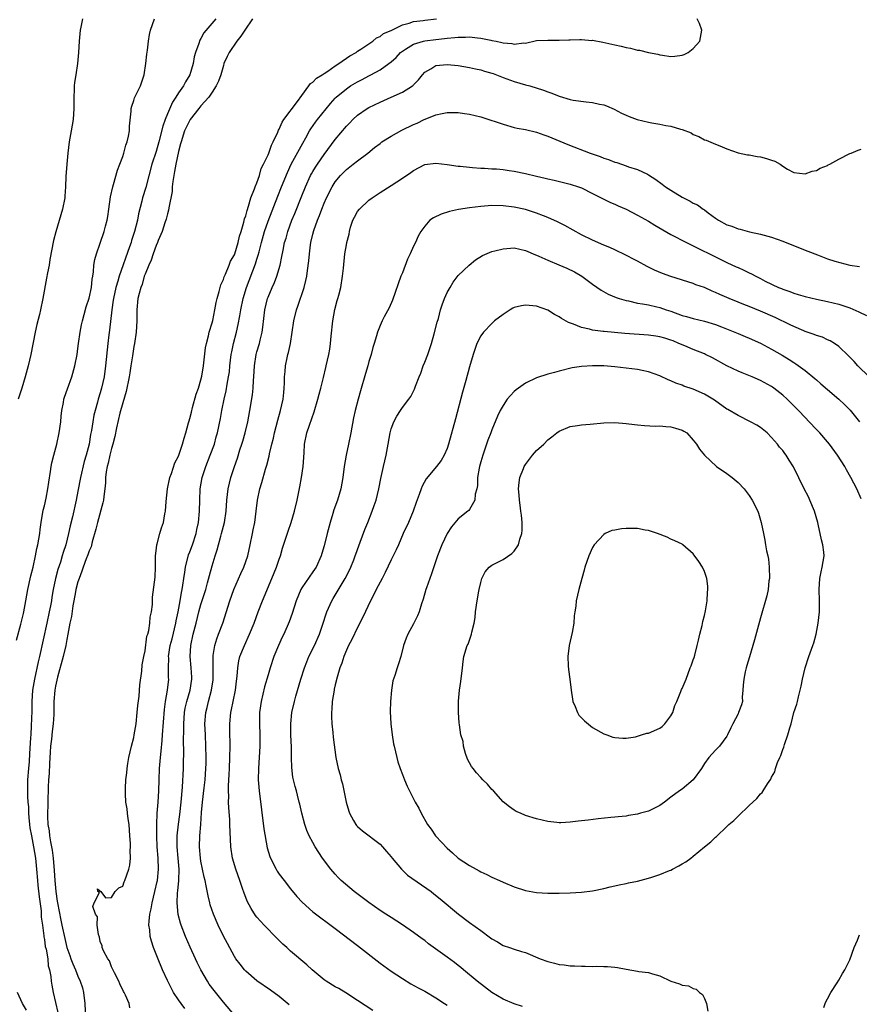
# Model space of a CAD drawing. Units: inches. Extents: x 2517000 to 2520000, y 1554000 to 1557000.
# Drawn here: x 2518261 to 2518411, y 1555053 to 1555229 of the extents above; entities that cross this region are included whole.
import ezdxf

# ---------------------------------------------------------------- set-up
doc = ezdxf.new("R2010")
doc.units = ezdxf.units.IN
doc.header["$MEASUREMENT"] = 0
doc.layers.add('LD25171554_2ft', color=161, linetype='Continuous')

msp = doc.modelspace()

# ---------------------------------------------------------------- linework, layer by layer
at = {"layer": 'LD25171554_2ft'}
for points, elevation in [([(2518260.05, 1555117.95), (2518260.82, 1555120.82), (2518261, 1555121.53), (2518261.26, 1555122.74), (2518261.33, 1555123), (2518261.71, 1555125), (2518262.07, 1555127), (2518262.58, 1555129.42), (2518263, 1555131.02), (2518263.43, 1555133), (2518263.67, 1555134.33), (2518263.84, 1555135), (2518264.03, 1555136.03), (2518264.18, 1555137), (2518264.26, 1555137.74), (2518264.44, 1555139), (2518264.8, 1555141.2), (2518265, 1555141.98), (2518265.31, 1555143.31), (2518265.65, 1555145), (2518265.8, 1555146.2), (2518266.09, 1555148.09), (2518266.21, 1555149), (2518266.34, 1555149.66), (2518266.68, 1555151), (2518267.24, 1555153), (2518267.66, 1555155), (2518267.93, 1555157), (2518268.01, 1555157.99), (2518268.14, 1555159), (2518268.42, 1555160.42), (2518268.51, 1555161), (2518268.61, 1555161.39), (2518269.11, 1555162.89), (2518269.89, 1555165), (2518270.47, 1555167), (2518270.84, 1555169), (2518271, 1555170.08), (2518271.11, 1555171), (2518271.41, 1555173), (2518271.67, 1555174.33), (2518271.82, 1555175), (2518272.14, 1555176.14), (2518272.48, 1555177.52), (2518273, 1555179.07), (2518273.4, 1555181), (2518273.52, 1555182.48), (2518273.64, 1555183), (2518273.77, 1555183.77), (2518273.84, 1555185), (2518274.01, 1555185.99), (2518274.3, 1555187), (2518275, 1555188.92), (2518275.71, 1555191), (2518275.92, 1555191.92), (2518276.2, 1555193), (2518276.33, 1555193.67), (2518276.5, 1555195), (2518276.83, 1555197.16), (2518277.25, 1555199), (2518277.38, 1555199.38), (2518278.07, 1555201.93), (2518278.49, 1555203), (2518279, 1555204.38), (2518279.21, 1555205), (2518279.57, 1555206.43), (2518279.8, 1555207), (2518280.05, 1555208.05), (2518280.2, 1555209), (2518280.21, 1555209.79), (2518280.52, 1555212.52), (2518280.52, 1555213), (2518280.61, 1555213.39), (2518281, 1555214.43), (2518281.13, 1555214.87), (2518282.16, 1555217), (2518282.82, 1555219), (2518283.16, 1555221), (2518283.32, 1555222.68), (2518283.43, 1555223.43), (2518283.59, 1555225), (2518283.8, 1555226.2), (2518283.97, 1555227), (2518284.7, 1555229)], 6420), ([(2518271.81, 1555229), (2518271.53, 1555227.53), (2518271.4, 1555227), (2518271.2, 1555225), (2518271.09, 1555223), (2518270.92, 1555221), (2518270.6, 1555219), (2518270.4, 1555217.6), (2518270.32, 1555217), (2518270.31, 1555216.31), (2518270.25, 1555215), (2518270.26, 1555213), (2518270.13, 1555211), (2518269.81, 1555209), (2518269.45, 1555207), (2518269.18, 1555205), (2518268.99, 1555203), (2518268.83, 1555200.83), (2518268.77, 1555199), (2518268.68, 1555197.32), (2518268.65, 1555197), (2518268.27, 1555195), (2518267.04, 1555190.96), (2518266.63, 1555189.37), (2518266, 1555186), (2518265.84, 1555185), (2518265.58, 1555183.58), (2518265.37, 1555182.63), (2518264.74, 1555179), (2518264.33, 1555177), (2518264.13, 1555176.13), (2518263.65, 1555174.35), (2518263.35, 1555173), (2518262.57, 1555169), (2518262.1, 1555167), (2518261.55, 1555165), (2518260.97, 1555163), (2518260.32, 1555161)], 6418), ([(2518295.68, 1555229), (2518293.51, 1555226.49), (2518293, 1555225.51), (2518292.79, 1555225.2), (2518292.61, 1555224.61), (2518292.01, 1555223), (2518291.81, 1555222.19), (2518291.59, 1555221), (2518291.01, 1555219), (2518290.23, 1555217.77), (2518289.85, 1555217), (2518289, 1555215.78), (2518288.52, 1555215), (2518287.91, 1555214.09), (2518287, 1555212.03), (2518286.57, 1555211), (2518286.17, 1555209.83), (2518285.48, 1555207), (2518285, 1555205.3), (2518284.24, 1555203), (2518283.13, 1555198.87), (2518282.55, 1555197), (2518282.43, 1555196.43), (2518281.83, 1555194.17), (2518281.64, 1555193), (2518281.14, 1555191), (2518280.6, 1555189.4), (2518280.49, 1555189), (2518280.23, 1555188.23), (2518278.37, 1555183), (2518278.14, 1555182.14), (2518277.78, 1555181), (2518277.34, 1555179), (2518277.31, 1555178.69), (2518277.05, 1555177), (2518276.64, 1555173.36), (2518276.53, 1555172.53), (2518276.34, 1555171), (2518275.95, 1555167), (2518275.68, 1555165), (2518275.24, 1555163), (2518275, 1555162.15), (2518274.63, 1555161), (2518274.51, 1555160.51), (2518274.06, 1555159), (2518273.85, 1555158.15), (2518273.65, 1555157), (2518273.41, 1555155.41), (2518273.27, 1555154.73), (2518272.99, 1555153), (2518272.49, 1555151), (2518272.14, 1555149.86), (2518271.46, 1555147), (2518271, 1555144.58), (2518270.68, 1555143), (2518270.01, 1555140.01), (2518269.62, 1555138.38), (2518269.34, 1555137), (2518268.82, 1555135), (2518268.37, 1555133.63), (2518268.21, 1555133), (2518267.87, 1555131.87), (2518267.44, 1555130.56), (2518267.01, 1555129), (2518266.57, 1555127), (2518266.34, 1555125.66), (2518266.25, 1555125), (2518266.09, 1555124.09), (2518265.89, 1555123), (2518265.47, 1555121), (2518264.15, 1555115), (2518263.92, 1555114.08), (2518263.23, 1555111), (2518262.9, 1555109), (2518262.78, 1555107), (2518262.75, 1555105.25), (2518262.65, 1555102.65), (2518262.56, 1555101), (2518262.55, 1555100.55), (2518262.35, 1555097.65), (2518262.27, 1555096.27), (2518262.16, 1555095), (2518262.01, 1555093), (2518262.01, 1555092.01), (2518261.97, 1555091), (2518261.98, 1555090.02), (2518262.05, 1555089), (2518262.14, 1555088.14), (2518262.17, 1555087), (2518262.25, 1555086.25), (2518262.35, 1555085), (2518262.43, 1555084.43), (2518262.68, 1555083), (2518263.09, 1555081), (2518263.39, 1555079), (2518263.59, 1555077), (2518263.76, 1555075), (2518263.86, 1555074.14), (2518264.05, 1555072.05), (2518264.42, 1555069.58), (2518264.45, 1555069), (2518264.46, 1555068.46), (2518264.66, 1555067), (2518264.89, 1555065.11), (2518264.9, 1555064.9), (2518265, 1555064.42), (2518265.17, 1555063.17), (2518265.31, 1555062.69), (2518265.61, 1555061), (2518265.71, 1555059.71), (2518265.95, 1555059), (2518266.17, 1555057.83), (2518266.2, 1555057), (2518266.31, 1555056.31), (2518266.56, 1555055), (2518267, 1555053.2), (2518267.41, 1555051.41)], 6422), ([(2518302.19, 1555229), (2518300.83, 1555227), (2518300.12, 1555225.88), (2518299.42, 1555225), (2518298.05, 1555223), (2518297.7, 1555222.3), (2518297.11, 1555221), (2518297, 1555220.67), (2518296.52, 1555219), (2518296.13, 1555217.87), (2518295.73, 1555217), (2518295, 1555215.87), (2518294.38, 1555215), (2518293, 1555213.43), (2518292.64, 1555213), (2518291.06, 1555211), (2518291, 1555210.91), (2518290.07, 1555209), (2518289.44, 1555207), (2518289.36, 1555206.64), (2518289, 1555205.27), (2518288.48, 1555203), (2518288.28, 1555201.72), (2518288.12, 1555201), (2518287.94, 1555199.94), (2518287.87, 1555199), (2518287.84, 1555198.16), (2518287.25, 1555195.25), (2518287.2, 1555194.8), (2518287, 1555194.15), (2518286.79, 1555193.21), (2518286.55, 1555192.55), (2518286.05, 1555191), (2518285.37, 1555189.37), (2518285.23, 1555189), (2518285, 1555188.48), (2518284.47, 1555187), (2518284.12, 1555185.88), (2518283.7, 1555185), (2518283, 1555183.36), (2518282.87, 1555183), (2518282.47, 1555181.53), (2518282.22, 1555181), (2518281.93, 1555179.93), (2518281.73, 1555179), (2518281.56, 1555177), (2518281.55, 1555175.55), (2518281.53, 1555175), (2518281.4, 1555173), (2518281.11, 1555171), (2518281, 1555170.43), (2518280.75, 1555168.75), (2518280.47, 1555167), (2518280.26, 1555165.74), (2518280.15, 1555165), (2518279.61, 1555162.39), (2518279, 1555160.37), (2518278.5, 1555158.5), (2518277.91, 1555155.91), (2518277.62, 1555154.38), (2518277.25, 1555153), (2518277, 1555152.19), (2518276.7, 1555151), (2518276.4, 1555149.6), (2518276.23, 1555149), (2518276.06, 1555148.06), (2518275.94, 1555147), (2518275.92, 1555146.08), (2518275.8, 1555145), (2518275.61, 1555143.61), (2518275.57, 1555143), (2518275.48, 1555142.52), (2518274.49, 1555139), (2518274.21, 1555137.79), (2518273.54, 1555135.54), (2518273.34, 1555134.66), (2518273, 1555133.93), (2518272.77, 1555133.23), (2518272.48, 1555132.48), (2518271.94, 1555131), (2518271.72, 1555130.28), (2518271.2, 1555129), (2518271, 1555128.37), (2518270.65, 1555127), (2518270.56, 1555126.56), (2518270.29, 1555125), (2518270.11, 1555124.11), (2518269.83, 1555122.17), (2518269.56, 1555121), (2518269.2, 1555119), (2518269, 1555118.05), (2518268.82, 1555117), (2518268.34, 1555115), (2518267.34, 1555111.34), (2518267, 1555109.75), (2518266.87, 1555109), (2518266.72, 1555107), (2518266.67, 1555104.67), (2518266.55, 1555103), (2518266.37, 1555101.63), (2518266.25, 1555100.25), (2518266.12, 1555099), (2518266.06, 1555097.94), (2518265.91, 1555095.91), (2518265.87, 1555094.13), (2518265.77, 1555093), (2518265.69, 1555091.69), (2518265.54, 1555086.46), (2518265.62, 1555085), (2518265.84, 1555083.84), (2518265.91, 1555083), (2518266.09, 1555081.91), (2518266.29, 1555081), (2518266.39, 1555080.39), (2518266.56, 1555079), (2518266.75, 1555076.75), (2518266.87, 1555075), (2518267.04, 1555073), (2518267.3, 1555071.3), (2518267.33, 1555071), (2518267.93, 1555067.93), (2518268.15, 1555067), (2518268.64, 1555064.64), (2518269.03, 1555063), (2518269.56, 1555061.56), (2518269.73, 1555061), (2518270.08, 1555060.08), (2518270.56, 1555059), (2518271, 1555057.92), (2518271.42, 1555057), (2518271.79, 1555055.79), (2518272, 1555055), (2518272.26, 1555053), (2518272.42, 1555049)], 6424), ([(2518280.26, 1555052.26), (2518280.15, 1555053), (2518279.5, 1555054.5), (2518279.24, 1555055), (2518279.14, 1555055.14), (2518278.52, 1555056.52), (2518278.29, 1555057), (2518277.53, 1555058.47), (2518277.18, 1555059.18), (2518277, 1555059.59), (2518276.65, 1555060.65), (2518276.34, 1555061), (2518275.59, 1555062.41), (2518275.36, 1555063), (2518275.33, 1555063.33), (2518275, 1555064.11), (2518274.87, 1555064.87), (2518274.68, 1555065.32), (2518274.45, 1555067), (2518274.49, 1555068.49), (2518274.14, 1555069), (2518273.68, 1555070.32), (2518273.93, 1555071), (2518274.83, 1555072.83), (2518274.55, 1555073), (2518274.5, 1555073.5), (2518275.12, 1555073), (2518275.91, 1555071.91), (2518277, 1555071.96), (2518277.68, 1555073), (2518278.32, 1555073.68), (2518279, 1555074), (2518279.25, 1555074.75), (2518279.38, 1555075), (2518280.11, 1555077), (2518280.28, 1555077.72), (2518280.42, 1555079), (2518280.37, 1555080.37), (2518280.41, 1555081), (2518280.4, 1555081.6), (2518280.31, 1555083), (2518280.14, 1555085), (2518279.96, 1555086.04), (2518279.85, 1555087), (2518279.8, 1555087.8), (2518279.58, 1555089), (2518279.49, 1555090.51), (2518279.48, 1555091), (2518279.49, 1555091.49), (2518279.58, 1555093), (2518279.76, 1555094.24), (2518279.8, 1555095), (2518279.93, 1555095.93), (2518280.12, 1555097), (2518280.57, 1555099), (2518281, 1555100.55), (2518281.08, 1555101), (2518281.4, 1555103), (2518281.62, 1555105), (2518281.72, 1555106.28), (2518281.93, 1555107.93), (2518282.06, 1555109.94), (2518282.43, 1555112.43), (2518282.49, 1555113.51), (2518282.77, 1555115), (2518283, 1555116.05), (2518283.34, 1555118.66), (2518283.47, 1555119), (2518283.69, 1555119.69), (2518283.88, 1555121), (2518283.92, 1555122.08), (2518284.16, 1555123), (2518284.31, 1555124.31), (2518284.31, 1555125), (2518284.35, 1555125.65), (2518284.81, 1555129.19), (2518284.88, 1555131), (2518284.88, 1555133), (2518285, 1555133.91), (2518285.11, 1555135), (2518285.18, 1555135.18), (2518285.66, 1555137), (2518285.96, 1555138.03), (2518286.29, 1555139), (2518286.55, 1555140.55), (2518286.65, 1555141), (2518286.76, 1555142.76), (2518287.02, 1555145), (2518287.43, 1555147), (2518287.71, 1555147.71), (2518288.35, 1555149.65), (2518289, 1555150.86), (2518289.72, 1555153), (2518289.97, 1555154.03), (2518290.28, 1555155), (2518290.78, 1555156.78), (2518290.86, 1555157.14), (2518291, 1555157.54), (2518291.28, 1555158.72), (2518291.51, 1555159.51), (2518292.11, 1555161.89), (2518292.53, 1555163), (2518293, 1555164.48), (2518293.15, 1555165.15), (2518293.46, 1555167), (2518293.53, 1555167.53), (2518293.82, 1555170.18), (2518293.98, 1555171), (2518294.35, 1555172.35), (2518294.46, 1555173), (2518295, 1555174.66), (2518295.11, 1555175.11), (2518295.5, 1555177), (2518295.69, 1555178.31), (2518295.88, 1555179), (2518296.27, 1555180.27), (2518296.41, 1555181), (2518296.52, 1555181.48), (2518297, 1555182.41), (2518297.13, 1555182.87), (2518297.36, 1555183.36), (2518298.03, 1555185), (2518298.29, 1555185.71), (2518299, 1555186.85), (2518299.06, 1555187), (2518299.67, 1555189), (2518299.87, 1555190.13), (2518300.16, 1555191), (2518300.66, 1555192.66), (2518300.75, 1555193.25), (2518301, 1555193.81), (2518301.23, 1555194.77), (2518301.51, 1555195.51), (2518301.92, 1555197), (2518302.59, 1555198.59), (2518302.7, 1555199), (2518303, 1555199.68), (2518303.45, 1555201), (2518303.76, 1555202.24), (2518304.18, 1555203), (2518305, 1555204.69), (2518305.12, 1555205), (2518305.58, 1555206.42), (2518305.92, 1555207), (2518306.72, 1555208.72), (2518306.87, 1555209.13), (2518307, 1555209.31), (2518307.49, 1555210.51), (2518307.8, 1555211), (2518310.23, 1555214.23), (2518311, 1555215.31), (2518312.27, 1555217), (2518312.55, 1555217.45), (2518313, 1555217.7), (2518313.63, 1555218.37), (2518314.65, 1555219), (2518315, 1555219.24), (2518315.65, 1555219.65), (2518317, 1555220.58), (2518317.67, 1555221), (2518319.61, 1555222.39), (2518320.72, 1555223), (2518321, 1555223.21), (2518321.58, 1555223.58), (2518323, 1555224.56), (2518323.69, 1555225), (2518324.38, 1555225.62), (2518325, 1555225.85), (2518325.63, 1555226.37), (2518327, 1555226.91), (2518329, 1555227.92), (2518330.22, 1555228.22), (2518331, 1555228.5), (2518332.72, 1555228.72), (2518333, 1555228.78), (2518335.1, 1555229)], 6426), ([(2518290.1, 1555052.1), (2518289.44, 1555053), (2518289, 1555053.64), (2518288.11, 1555055), (2518287.71, 1555055.7), (2518287, 1555057.09), (2518286.14, 1555059), (2518285.22, 1555061.22), (2518284.52, 1555063), (2518284.13, 1555064.13), (2518283.92, 1555065), (2518283.85, 1555066.15), (2518283.7, 1555067), (2518283.71, 1555067.71), (2518283.87, 1555069), (2518284.09, 1555069.91), (2518284.25, 1555071), (2518284.76, 1555073), (2518285.19, 1555074.81), (2518285.22, 1555075), (2518285.43, 1555077), (2518285.36, 1555079), (2518285.19, 1555081), (2518285.09, 1555082.91), (2518285.09, 1555085), (2518285.19, 1555087), (2518285.36, 1555089), (2518285.48, 1555091), (2518285.52, 1555093), (2518285.58, 1555095), (2518285.74, 1555097), (2518285.87, 1555098.13), (2518286.04, 1555100.04), (2518286.14, 1555101), (2518286.46, 1555105.54), (2518286.66, 1555107), (2518287.03, 1555109), (2518287.24, 1555111), (2518287.22, 1555111.22), (2518287.19, 1555113), (2518287.23, 1555114.77), (2518287.22, 1555115), (2518287.52, 1555117), (2518287.83, 1555118.17), (2518288.52, 1555121), (2518288.59, 1555121.41), (2518288.92, 1555123), (2518289.27, 1555125), (2518289.51, 1555126.49), (2518289.63, 1555127), (2518289.77, 1555127.77), (2518289.94, 1555129), (2518290.13, 1555130.13), (2518290.23, 1555131), (2518290.79, 1555133.21), (2518291, 1555133.72), (2518291.47, 1555135), (2518292.13, 1555137), (2518292.28, 1555137.72), (2518292.56, 1555139), (2518292.72, 1555141), (2518292.77, 1555143), (2518292.88, 1555145), (2518293.23, 1555147), (2518293.86, 1555149), (2518294.65, 1555151), (2518295.41, 1555153), (2518295.73, 1555154.27), (2518295.96, 1555155), (2518296.46, 1555157.54), (2518296.71, 1555159), (2518297.13, 1555161), (2518297.48, 1555162.52), (2518297.68, 1555163.68), (2518297.94, 1555165), (2518298.07, 1555165.93), (2518298.17, 1555167), (2518298.4, 1555169), (2518298.49, 1555169.51), (2518298.8, 1555171), (2518299.33, 1555173), (2518299.65, 1555174.35), (2518299.92, 1555175.92), (2518300.13, 1555177), (2518300.56, 1555179), (2518301.16, 1555181), (2518302.77, 1555185.23), (2518303, 1555186.02), (2518303.24, 1555186.76), (2518303.38, 1555187.38), (2518303.79, 1555189), (2518304.35, 1555191), (2518305, 1555192.82), (2518306.72, 1555197.28), (2518307.4, 1555199), (2518308.44, 1555201.56), (2518309.13, 1555203), (2518311.19, 1555206.81), (2518311.73, 1555207.73), (2518312.42, 1555209), (2518312.64, 1555209.36), (2518313.47, 1555210.53), (2518313.82, 1555211), (2518316.13, 1555213.87), (2518317, 1555214.83), (2518317.17, 1555215), (2518319, 1555216.5), (2518319.75, 1555217), (2518321, 1555217.75), (2518321.83, 1555218.17), (2518323, 1555218.82), (2518323.36, 1555219), (2518325, 1555219.88), (2518326.6, 1555221), (2518327, 1555221.32), (2518327.88, 1555222.12), (2518328.68, 1555223), (2518329, 1555223.24), (2518329.57, 1555223.57), (2518331, 1555224.45), (2518332.78, 1555225), (2518333, 1555225.05), (2518335, 1555225.31), (2518336.53, 1555225.47), (2518337, 1555225.54), (2518338.35, 1555225.65), (2518339, 1555225.74), (2518340.27, 1555225.73), (2518341, 1555225.77), (2518342.4, 1555225.6), (2518343, 1555225.56), (2518344.82, 1555225.18), (2518345, 1555225.16), (2518345.79, 1555225), (2518346.78, 1555224.78), (2518347, 1555224.7), (2518348.59, 1555224.59), (2518349, 1555224.47), (2518350.71, 1555224.71), (2518351, 1555224.68), (2518353, 1555225.11), (2518355, 1555225.21), (2518357, 1555225.19), (2518358.75, 1555225.25), (2518359, 1555225.27), (2518360.71, 1555225.29), (2518361, 1555225.32), (2518362.84, 1555225.16), (2518363, 1555225.17), (2518364.82, 1555224.82), (2518366.47, 1555224.47), (2518367, 1555224.33), (2518368.11, 1555224.11), (2518369, 1555223.88), (2518369.76, 1555223.76), (2518371, 1555223.43), (2518371.38, 1555223.38), (2518373, 1555222.96), (2518374.67, 1555222.67), (2518375, 1555222.58), (2518375.52, 1555222.48), (2518377, 1555222.3), (2518377.69, 1555222.31), (2518379, 1555222.48), (2518379.38, 1555222.62), (2518380.1, 1555223), (2518381, 1555223.7), (2518382.15, 1555225), (2518382.53, 1555227), (2518382.14, 1555228.14), (2518381.72, 1555229)], 6428), ([(2518299, 1555050.93), (2518297, 1555053.22), (2518295.33, 1555055.33), (2518294.49, 1555056.49), (2518294.16, 1555057), (2518292.98, 1555059), (2518292.31, 1555060.31), (2518291.99, 1555061), (2518291.06, 1555063.06), (2518290.22, 1555065), (2518289.45, 1555067), (2518289.34, 1555067.34), (2518288.92, 1555068.92), (2518288.73, 1555071), (2518288.8, 1555072.8), (2518288.86, 1555073.14), (2518289.03, 1555074.97), (2518289.09, 1555077), (2518288.94, 1555079), (2518288.76, 1555081), (2518288.77, 1555083), (2518288.96, 1555085.04), (2518289.19, 1555086.81), (2518289.44, 1555089), (2518289.67, 1555091.67), (2518289.86, 1555095), (2518289.87, 1555095.87), (2518289.94, 1555098.06), (2518289.9, 1555099.9), (2518289.95, 1555102.05), (2518289.93, 1555103), (2518290.05, 1555105), (2518290.19, 1555105.81), (2518290.46, 1555107), (2518291.04, 1555109), (2518291.35, 1555111), (2518291.34, 1555111.34), (2518291.25, 1555113), (2518291.08, 1555115), (2518291.19, 1555117), (2518291.61, 1555119), (2518292.14, 1555121), (2518292.64, 1555123), (2518293, 1555124.34), (2518293.84, 1555127), (2518294.18, 1555128.18), (2518294.52, 1555129.48), (2518295, 1555131.22), (2518295.55, 1555133), (2518295.92, 1555134.08), (2518296.15, 1555135), (2518296.56, 1555136.56), (2518296.69, 1555137), (2518297, 1555138.31), (2518297.18, 1555139), (2518297.48, 1555141), (2518297.62, 1555143), (2518297.87, 1555145), (2518298.36, 1555147), (2518298.99, 1555149), (2518299.51, 1555150.49), (2518299.96, 1555151.96), (2518300.31, 1555153), (2518300.47, 1555153.53), (2518300.9, 1555155), (2518301.38, 1555157), (2518301.74, 1555159), (2518302.19, 1555161.81), (2518302.32, 1555163), (2518302.38, 1555164.38), (2518302.45, 1555165), (2518302.55, 1555167), (2518302.87, 1555169), (2518303, 1555169.48), (2518303.46, 1555171), (2518303.59, 1555171.59), (2518303.95, 1555173), (2518304.08, 1555173.92), (2518304.44, 1555177), (2518304.9, 1555179), (2518305, 1555179.28), (2518305.73, 1555181), (2518306.15, 1555181.85), (2518306.58, 1555183), (2518307.16, 1555185), (2518307.48, 1555186.52), (2518307.68, 1555187.68), (2518307.95, 1555189), (2518308.2, 1555189.8), (2518308.5, 1555191), (2518309.25, 1555193), (2518309.77, 1555194.23), (2518311, 1555197.37), (2518311.66, 1555199), (2518312.59, 1555201), (2518312.73, 1555201.27), (2518313, 1555201.73), (2518313.48, 1555202.52), (2518313.8, 1555203), (2518315, 1555204.74), (2518317, 1555207.44), (2518319, 1555209.84), (2518319.59, 1555210.41), (2518320.14, 1555211), (2518321, 1555211.81), (2518322.7, 1555213), (2518323, 1555213.18), (2518325, 1555214.12), (2518327.02, 1555214.98), (2518329, 1555215.87), (2518330.79, 1555217), (2518330.91, 1555217.09), (2518331, 1555217.19), (2518331.91, 1555218.09), (2518332.62, 1555219), (2518333, 1555219.46), (2518334.07, 1555220.07), (2518335, 1555220.66), (2518337, 1555220.87), (2518339, 1555220.68), (2518341, 1555220.33), (2518342.07, 1555220.07), (2518343, 1555219.88), (2518343.65, 1555219.65), (2518345, 1555219.3), (2518345.21, 1555219.21), (2518345.81, 1555219), (2518347, 1555218.53), (2518347.7, 1555218.3), (2518349, 1555217.79), (2518351, 1555217.19), (2518351.77, 1555217), (2518354.25, 1555216.25), (2518355, 1555215.94), (2518355.71, 1555215.71), (2518357, 1555215.16), (2518359, 1555214.57), (2518359.53, 1555214.47), (2518361.86, 1555214.14), (2518363, 1555214.05), (2518364.23, 1555213.77), (2518365, 1555213.62), (2518365.46, 1555213.46), (2518366.86, 1555212.87), (2518368.17, 1555212.17), (2518369, 1555211.77), (2518369.54, 1555211.54), (2518370.99, 1555210.99), (2518373, 1555210.52), (2518373.6, 1555210.4), (2518375, 1555210.17), (2518376.07, 1555209.93), (2518377, 1555209.79), (2518378.74, 1555209.26), (2518379, 1555209.21), (2518380.61, 1555208.61), (2518381, 1555208.34), (2518381.99, 1555207.99), (2518383, 1555207.37), (2518383.29, 1555207.29), (2518385, 1555206.6), (2518385.72, 1555206.28), (2518387, 1555205.77), (2518389.03, 1555205.03), (2518390.71, 1555204.71), (2518391, 1555204.68), (2518392.42, 1555204.42), (2518393, 1555204.35), (2518394.06, 1555204.06), (2518395, 1555203.73), (2518395.56, 1555203.56), (2518396.54, 1555203), (2518397, 1555202.65), (2518397.84, 1555202.16), (2518399, 1555201.53), (2518401, 1555201.32), (2518402.25, 1555201.75), (2518403, 1555201.91), (2518403.7, 1555202.3), (2518405, 1555202.8), (2518405.12, 1555202.88), (2518405.4, 1555203), (2518407, 1555203.93), (2518409, 1555204.93), (2518409.2, 1555205), (2518410.45, 1555205.55), (2518411, 1555205.73)], 6430), ([(2518308.76, 1555052.76), (2518307, 1555054.25), (2518305.41, 1555055.41), (2518303, 1555057.04), (2518301, 1555058.77), (2518300.79, 1555059), (2518300.01, 1555060.01), (2518299.25, 1555061), (2518299, 1555061.38), (2518297.71, 1555063.71), (2518297, 1555065.07), (2518296.08, 1555067), (2518295.22, 1555069), (2518294.67, 1555070.67), (2518294.58, 1555071), (2518294.27, 1555072.27), (2518293.94, 1555074.06), (2518293.74, 1555075), (2518293.58, 1555075.58), (2518293, 1555078.43), (2518292.91, 1555079), (2518292.74, 1555081), (2518292.82, 1555083), (2518292.98, 1555085.02), (2518293.12, 1555087.12), (2518293.27, 1555089), (2518293.55, 1555091.55), (2518293.73, 1555093), (2518293.88, 1555095), (2518293.91, 1555095.92), (2518293.94, 1555097), (2518293.89, 1555099), (2518293.78, 1555101), (2518293.71, 1555103), (2518293.85, 1555105), (2518294.08, 1555105.92), (2518294.33, 1555107), (2518294.88, 1555109), (2518295.17, 1555110.83), (2518295.19, 1555111), (2518295.18, 1555113), (2518295.15, 1555115), (2518295.19, 1555115.19), (2518295.45, 1555117), (2518295.81, 1555118.19), (2518296.14, 1555119), (2518296.88, 1555121), (2518298.17, 1555125), (2518298.89, 1555127), (2518300.12, 1555129.88), (2518300.67, 1555131), (2518301.4, 1555133), (2518301.81, 1555135), (2518302.18, 1555137), (2518302.34, 1555137.66), (2518302.6, 1555139), (2518302.89, 1555141), (2518303.09, 1555143), (2518303.49, 1555145), (2518303.85, 1555146.15), (2518304.52, 1555148.52), (2518304.75, 1555149.25), (2518305.16, 1555150.84), (2518305.23, 1555151.23), (2518305.67, 1555153), (2518305.95, 1555154.05), (2518306.15, 1555155), (2518306.73, 1555157.27), (2518307.23, 1555159), (2518307.68, 1555161), (2518307.79, 1555162.21), (2518307.89, 1555163), (2518307.94, 1555163.94), (2518307.95, 1555165), (2518308.02, 1555165.98), (2518308.11, 1555167), (2518308.4, 1555168.4), (2518308.54, 1555169), (2518308.64, 1555169.36), (2518308.99, 1555171), (2518309.58, 1555175), (2518310.1, 1555177), (2518310.34, 1555177.66), (2518311.46, 1555181), (2518311.77, 1555182.23), (2518311.9, 1555183), (2518312.02, 1555184.02), (2518312.27, 1555185.73), (2518312.39, 1555187), (2518312.6, 1555188.6), (2518312.66, 1555189), (2518313, 1555190.53), (2518313.16, 1555191.16), (2518313.82, 1555193), (2518314.17, 1555193.83), (2518314.58, 1555195), (2518315, 1555196.08), (2518315.41, 1555197), (2518316.44, 1555199), (2518317, 1555199.88), (2518317.95, 1555201), (2518319, 1555202.07), (2518320.22, 1555203), (2518321, 1555203.64), (2518322.82, 1555205), (2518324.02, 1555205.98), (2518325, 1555206.75), (2518325.34, 1555207), (2518327, 1555208.06), (2518328.91, 1555209.09), (2518331, 1555210.11), (2518331.62, 1555210.38), (2518332.88, 1555211), (2518333.1, 1555211.1), (2518335, 1555211.84), (2518336.1, 1555212.1), (2518337, 1555212.29), (2518339, 1555212.29), (2518340.11, 1555212.11), (2518341, 1555211.99), (2518343, 1555211.49), (2518343.38, 1555211.38), (2518347, 1555210.15), (2518349, 1555209.61), (2518349.49, 1555209.49), (2518351, 1555209.2), (2518353, 1555208.73), (2518354.27, 1555208.27), (2518355, 1555208.05), (2518355.73, 1555207.73), (2518357.16, 1555207.16), (2518358.56, 1555206.56), (2518362.56, 1555205), (2518364.37, 1555204.37), (2518365, 1555204.12), (2518365.84, 1555203.84), (2518367, 1555203.4), (2518367.31, 1555203.31), (2518369, 1555202.73), (2518369.44, 1555202.56), (2518371, 1555202.06), (2518372.79, 1555201.21), (2518373, 1555201.12), (2518374.31, 1555200.31), (2518375.46, 1555199.46), (2518376.04, 1555199), (2518377, 1555198.36), (2518379, 1555197.14), (2518379.25, 1555197), (2518380.42, 1555196.42), (2518381, 1555196.08), (2518381.74, 1555195.74), (2518382.76, 1555195), (2518383, 1555194.85), (2518383.66, 1555194.34), (2518385, 1555193.36), (2518385.53, 1555193), (2518387, 1555192.21), (2518387.92, 1555191.92), (2518389, 1555191.49), (2518389.41, 1555191.41), (2518391.04, 1555190.96), (2518393, 1555190.53), (2518393.67, 1555190.33), (2518395, 1555189.96), (2518397, 1555189.24), (2518401, 1555187.67), (2518401.5, 1555187.5), (2518403.2, 1555186.8), (2518405, 1555186.12), (2518406.32, 1555185.68), (2518409, 1555184.98), (2518410.71, 1555184.71)], 6432), ([(2518323.73, 1555051.73), (2518321, 1555053.55), (2518318.89, 1555054.89), (2518317.66, 1555055.66), (2518317, 1555055.99), (2518315.36, 1555057), (2518315, 1555057.25), (2518312.85, 1555059), (2518311.92, 1555059.92), (2518309, 1555062.39), (2518308.34, 1555063), (2518307.63, 1555063.63), (2518306.6, 1555064.6), (2518304.28, 1555067), (2518303, 1555068.44), (2518302.75, 1555068.75), (2518301.96, 1555069.96), (2518301.27, 1555071.27), (2518301, 1555071.94), (2518300.71, 1555072.71), (2518300.45, 1555073.55), (2518299.96, 1555075), (2518299.25, 1555077), (2518298.63, 1555079), (2518298.31, 1555081), (2518298.18, 1555085), (2518298.13, 1555085.87), (2518297.96, 1555087.96), (2518297.94, 1555089), (2518297.99, 1555090.01), (2518297.94, 1555091), (2518297.92, 1555091.93), (2518298.04, 1555093.96), (2518298.07, 1555095), (2518298.16, 1555097), (2518298.19, 1555099), (2518298.16, 1555101.84), (2518298.16, 1555103), (2518298.35, 1555105), (2518298.47, 1555105.53), (2518298.74, 1555107), (2518299.15, 1555109), (2518299.36, 1555110.64), (2518299.49, 1555111.49), (2518299.59, 1555113), (2518299.77, 1555114.23), (2518299.97, 1555115), (2518300.76, 1555117), (2518301.7, 1555119), (2518302.49, 1555121), (2518303.2, 1555123), (2518303.97, 1555125), (2518305.65, 1555129), (2518306.52, 1555131), (2518307, 1555132.42), (2518307.21, 1555133), (2518307.6, 1555134.4), (2518308.18, 1555136.18), (2518308.56, 1555137.44), (2518309.11, 1555139), (2518309.72, 1555141), (2518310.2, 1555143), (2518310.67, 1555145.33), (2518310.97, 1555147), (2518311.26, 1555149), (2518311.44, 1555151.44), (2518311.53, 1555153), (2518311.92, 1555155), (2518312.39, 1555156.39), (2518313.26, 1555158.74), (2518313.91, 1555161), (2518314.1, 1555161.9), (2518314.42, 1555163), (2518314.91, 1555164.91), (2518315.31, 1555166.69), (2518315.39, 1555167), (2518315.84, 1555169), (2518316.03, 1555169.97), (2518316.16, 1555171), (2518316.26, 1555172.26), (2518316.56, 1555175), (2518316.94, 1555177.06), (2518317.35, 1555178.65), (2518317.47, 1555179), (2518317.64, 1555179.64), (2518317.98, 1555181), (2518318.32, 1555183), (2518318.45, 1555184.45), (2518318.74, 1555187), (2518319, 1555188.62), (2518319.08, 1555189), (2518319.46, 1555190.54), (2518319.53, 1555191), (2518319.75, 1555191.75), (2518320.15, 1555193), (2518320.44, 1555193.56), (2518321, 1555194.57), (2518321.32, 1555195), (2518323, 1555196.57), (2518323.57, 1555197), (2518325, 1555197.95), (2518327, 1555199.19), (2518329, 1555200.5), (2518330.49, 1555201.51), (2518331, 1555201.9), (2518333, 1555202.95), (2518335, 1555203.21), (2518337.02, 1555202.98), (2518339, 1555202.69), (2518339.33, 1555202.67), (2518341, 1555202.48), (2518341.54, 1555202.46), (2518343, 1555202.33), (2518343.68, 1555202.32), (2518345, 1555202.21), (2518345.82, 1555202.18), (2518347, 1555202.06), (2518348.08, 1555201.92), (2518349, 1555201.79), (2518351, 1555201.37), (2518353, 1555200.87), (2518354.53, 1555200.53), (2518355, 1555200.39), (2518356.15, 1555200.15), (2518359, 1555199.47), (2518360.5, 1555199), (2518361, 1555198.8), (2518363, 1555197.76), (2518364.54, 1555197), (2518365, 1555196.75), (2518366.2, 1555196.2), (2518367, 1555195.88), (2518367.59, 1555195.59), (2518369.03, 1555194.98), (2518371, 1555193.93), (2518373, 1555192.81), (2518374.12, 1555192.12), (2518377, 1555190.46), (2518379.77, 1555189), (2518380.6, 1555188.6), (2518381, 1555188.43), (2518381.94, 1555187.94), (2518383, 1555187.44), (2518383.29, 1555187.29), (2518387, 1555185.47), (2518388.69, 1555184.69), (2518389, 1555184.53), (2518390.06, 1555184.06), (2518391, 1555183.58), (2518391.41, 1555183.41), (2518392.16, 1555183), (2518393, 1555182.59), (2518393.86, 1555182.14), (2518396.21, 1555181), (2518396.78, 1555180.78), (2518397, 1555180.67), (2518398.27, 1555180.27), (2518399, 1555179.97), (2518399.76, 1555179.76), (2518401, 1555179.38), (2518403, 1555178.89), (2518405, 1555178.48), (2518407, 1555178), (2518409, 1555177.33), (2518410.62, 1555176.62), (2518411.95, 1555175.95)], 6434), ([(2518412.42, 1555165), (2518410.42, 1555167), (2518409.76, 1555167.76), (2518408.77, 1555168.77), (2518407, 1555170.46), (2518406.23, 1555171), (2518405.46, 1555171.46), (2518405, 1555171.65), (2518404.08, 1555172.08), (2518403, 1555172.38), (2518402.58, 1555172.58), (2518401, 1555173.14), (2518400.77, 1555173.23), (2518399, 1555174.01), (2518398.33, 1555174.33), (2518395.61, 1555175.61), (2518393, 1555176.78), (2518391, 1555177.59), (2518390.05, 1555177.95), (2518389, 1555178.34), (2518387.39, 1555179), (2518385.74, 1555179.74), (2518385, 1555180.11), (2518384.35, 1555180.35), (2518383, 1555180.97), (2518381.48, 1555181.48), (2518381, 1555181.69), (2518377, 1555182.96), (2518375.5, 1555183.5), (2518374.07, 1555184.07), (2518372.73, 1555184.73), (2518371, 1555185.68), (2518368.49, 1555187), (2518367.48, 1555187.48), (2518367, 1555187.69), (2518366.11, 1555188.11), (2518365, 1555188.57), (2518363, 1555189.45), (2518361, 1555190.42), (2518358.06, 1555192.06), (2518356.72, 1555192.72), (2518355, 1555193.48), (2518354.23, 1555193.77), (2518353, 1555194.26), (2518351, 1555194.91), (2518349, 1555195.37), (2518347, 1555195.59), (2518345, 1555195.61), (2518343, 1555195.48), (2518341, 1555195.24), (2518339.06, 1555194.94), (2518337.43, 1555194.57), (2518335.91, 1555194.09), (2518334.54, 1555193.46), (2518333.9, 1555193), (2518333, 1555191.97), (2518332.31, 1555191), (2518331.82, 1555190.18), (2518331.33, 1555189), (2518331, 1555188.36), (2518330.4, 1555187), (2518329.94, 1555186.06), (2518329, 1555183.59), (2518328.75, 1555183), (2518327.26, 1555178.74), (2518326.63, 1555177.37), (2518325.76, 1555175.76), (2518325.37, 1555175), (2518325, 1555174.17), (2518324.54, 1555173), (2518324.37, 1555172.37), (2518323.97, 1555171), (2518323.72, 1555170.28), (2518323.41, 1555169), (2518323, 1555167.76), (2518322.8, 1555167), (2518322.38, 1555165.62), (2518321.49, 1555162.51), (2518321.08, 1555161), (2518320.58, 1555159), (2518320.29, 1555157.71), (2518319.78, 1555155), (2518319.39, 1555153), (2518318.97, 1555151), (2518318.61, 1555149), (2518318.34, 1555147), (2518317.98, 1555145), (2518317.4, 1555143), (2518316.76, 1555141.24), (2518316.57, 1555140.57), (2518316.07, 1555139), (2518315.54, 1555137), (2518315, 1555134.81), (2518314.59, 1555133.41), (2518314.46, 1555133), (2518313.56, 1555131), (2518313, 1555130.14), (2518311, 1555127.31), (2518310.82, 1555127), (2518310.01, 1555125), (2518309.29, 1555122.71), (2518308.78, 1555121.22), (2518307.82, 1555119), (2518307.54, 1555118.46), (2518306.86, 1555117), (2518306.05, 1555115), (2518305.39, 1555113), (2518305, 1555111.74), (2518304.38, 1555109.62), (2518303.75, 1555107), (2518303.48, 1555105), (2518303.45, 1555103), (2518303.52, 1555101), (2518303.51, 1555099), (2518303.27, 1555095), (2518303.24, 1555093), (2518303.38, 1555091), (2518304.21, 1555084.21), (2518304.84, 1555080.84), (2518305.29, 1555079.29), (2518305.4, 1555079), (2518306.42, 1555077), (2518306.64, 1555076.64), (2518307, 1555076.14), (2518307.85, 1555075), (2518309, 1555073.53), (2518310.13, 1555072.13), (2518311.09, 1555071.09), (2518313, 1555069.42), (2518317, 1555066.42), (2518321, 1555063.36), (2518325, 1555060.22), (2518327, 1555058.77), (2518329, 1555057.47), (2518330.54, 1555056.54), (2518331.82, 1555055.82), (2518333, 1555055.19), (2518335, 1555054.02), (2518336.53, 1555053), (2518337, 1555052.68)], 6436), ([(2518350.5, 1555052.5), (2518349, 1555052.93), (2518347, 1555053.77), (2518345, 1555054.98), (2518342.37, 1555057), (2518339.92, 1555059), (2518339.43, 1555059.43), (2518339, 1555059.77), (2518338.32, 1555060.32), (2518337, 1555061.31), (2518333.69, 1555063.69), (2518333, 1555064.25), (2518332.56, 1555064.56), (2518331, 1555065.72), (2518329.05, 1555067.05), (2518327, 1555068.35), (2518326.05, 1555069), (2518325, 1555069.65), (2518323, 1555071.04), (2518320.37, 1555073), (2518318.05, 1555075), (2518317.55, 1555075.55), (2518317, 1555076.11), (2518316.21, 1555077), (2518314.72, 1555079), (2518313.43, 1555081), (2518313, 1555081.76), (2518312.35, 1555083), (2518311.95, 1555083.95), (2518311.55, 1555085), (2518311.01, 1555087.01), (2518310.64, 1555088.64), (2518310.57, 1555089), (2518310.24, 1555090.24), (2518310.06, 1555091), (2518309.82, 1555091.82), (2518309.44, 1555093.44), (2518309.21, 1555095.21), (2518309.16, 1555097), (2518309.15, 1555098.85), (2518309.09, 1555101), (2518309.06, 1555103), (2518309.26, 1555105), (2518309.71, 1555107), (2518309.96, 1555107.96), (2518310.85, 1555111), (2518311.49, 1555113), (2518311.9, 1555114.1), (2518312.27, 1555115), (2518313.27, 1555117), (2518314.18, 1555119), (2518314.86, 1555121), (2518315.36, 1555122.64), (2518315.49, 1555123), (2518316.37, 1555125), (2518316.6, 1555125.4), (2518318.8, 1555129), (2518319.56, 1555130.44), (2518319.81, 1555131), (2518320.33, 1555132.33), (2518320.59, 1555133), (2518320.68, 1555133.32), (2518321.2, 1555134.8), (2518321.47, 1555135.47), (2518322.28, 1555137.72), (2518322.81, 1555139), (2518323.62, 1555141), (2518323.98, 1555142.02), (2518324.31, 1555143), (2518324.81, 1555145), (2518325.16, 1555146.84), (2518325.61, 1555149), (2518326.08, 1555151), (2518326.47, 1555153), (2518326.81, 1555155), (2518327, 1555155.75), (2518327.45, 1555157), (2518328.02, 1555157.98), (2518328.64, 1555159), (2518329, 1555159.55), (2518330.16, 1555161), (2518330.51, 1555161.49), (2518331, 1555162.48), (2518331.19, 1555162.81), (2518331.37, 1555163.37), (2518331.99, 1555165), (2518332.31, 1555165.69), (2518332.74, 1555167), (2518333, 1555167.61), (2518333.54, 1555169), (2518333.93, 1555170.07), (2518334.22, 1555171), (2518334.71, 1555172.71), (2518335.24, 1555174.76), (2518335.44, 1555175.44), (2518335.84, 1555177), (2518336.12, 1555177.88), (2518336.52, 1555179), (2518337, 1555180.1), (2518337.52, 1555181), (2518338.08, 1555181.92), (2518339, 1555183.1), (2518340.92, 1555185), (2518342.09, 1555185.91), (2518343.32, 1555186.68), (2518345, 1555187.39), (2518345.51, 1555187.51), (2518347, 1555187.91), (2518349, 1555188.05), (2518351, 1555187.62), (2518351.42, 1555187.42), (2518352.4, 1555187), (2518353.4, 1555186.6), (2518355, 1555185.87), (2518356.96, 1555185.04), (2518358.41, 1555184.41), (2518359.76, 1555183.76), (2518361.06, 1555183), (2518363, 1555181.59), (2518364.53, 1555180.53), (2518365.8, 1555179.8), (2518367.19, 1555179.19), (2518367.77, 1555179), (2518369, 1555178.64), (2518369.43, 1555178.57), (2518371, 1555178.21), (2518371.93, 1555178.07), (2518373, 1555177.86), (2518374.46, 1555177.54), (2518375, 1555177.41), (2518376.16, 1555177), (2518377, 1555176.73), (2518379, 1555176), (2518379.79, 1555175.79), (2518381, 1555175.44), (2518383, 1555174.98), (2518385, 1555174.37), (2518386.07, 1555173.93), (2518388.43, 1555173), (2518389, 1555172.75), (2518390.25, 1555172.25), (2518391, 1555171.93), (2518393, 1555171.01), (2518395, 1555169.94), (2518396.87, 1555168.87), (2518398.14, 1555168.14), (2518399, 1555167.58), (2518399.36, 1555167.36), (2518401, 1555166.14), (2518402.72, 1555164.72), (2518403, 1555164.46), (2518403.79, 1555163.79), (2518405, 1555162.73), (2518407, 1555161), (2518408.05, 1555160.05), (2518409.06, 1555159.06), (2518410.71, 1555157)], 6438), ([(2518411, 1555143.21), (2518410.21, 1555145), (2518409.18, 1555147), (2518408.39, 1555148.39), (2518408.07, 1555149), (2518406.81, 1555151), (2518405.35, 1555153), (2518405, 1555153.42), (2518403.63, 1555155), (2518403, 1555155.63), (2518401.74, 1555157), (2518401, 1555157.75), (2518399.81, 1555159), (2518399, 1555159.81), (2518397.8, 1555161), (2518397, 1555161.73), (2518395.42, 1555163), (2518395.17, 1555163.17), (2518395, 1555163.29), (2518393, 1555164.37), (2518391.52, 1555165), (2518389.71, 1555165.71), (2518389, 1555166.01), (2518387, 1555166.99), (2518384.42, 1555168.42), (2518383.21, 1555169), (2518383, 1555169.1), (2518381, 1555169.89), (2518379.47, 1555170.53), (2518378.44, 1555171), (2518377.43, 1555171.43), (2518377, 1555171.58), (2518375.93, 1555171.93), (2518375, 1555172.19), (2518374.29, 1555172.29), (2518373, 1555172.47), (2518368.78, 1555172.78), (2518366.92, 1555172.92), (2518365.09, 1555173.09), (2518364.87, 1555173.13), (2518363, 1555173.38), (2518362.46, 1555173.54), (2518361, 1555173.83), (2518359.58, 1555174.42), (2518358.7, 1555174.7), (2518357.43, 1555175.43), (2518357, 1555175.75), (2518356.17, 1555176.17), (2518355, 1555176.91), (2518353, 1555177.64), (2518351, 1555177.85), (2518350.27, 1555177.73), (2518349, 1555177.4), (2518348.73, 1555177.27), (2518348.29, 1555177), (2518347, 1555176.15), (2518345.49, 1555175), (2518345.24, 1555174.76), (2518345, 1555174.57), (2518343.49, 1555173), (2518343, 1555172.32), (2518342.33, 1555171), (2518341.63, 1555169), (2518341, 1555166.83), (2518340.36, 1555164.36), (2518339.72, 1555162.28), (2518338.49, 1555157.51), (2518337.24, 1555153), (2518337, 1555152.22), (2518336.46, 1555151), (2518335.91, 1555150.09), (2518335.12, 1555149), (2518333.23, 1555146.77), (2518332.52, 1555145.48), (2518332.34, 1555145), (2518332.01, 1555144.01), (2518331.47, 1555142.53), (2518330.95, 1555141), (2518330.11, 1555139), (2518329.17, 1555137), (2518328.29, 1555135), (2518327.91, 1555134.09), (2518327, 1555132.33), (2518325.94, 1555130.06), (2518325.41, 1555129), (2518325, 1555128.29), (2518324.31, 1555127), (2518323.88, 1555126.12), (2518323.28, 1555125), (2518321.96, 1555122.04), (2518321, 1555120.19), (2518319.95, 1555118.05), (2518319.38, 1555117), (2518319, 1555116.19), (2518318.51, 1555115), (2518318.15, 1555113.85), (2518317.82, 1555113), (2518317.35, 1555111.35), (2518317, 1555109.95), (2518316.83, 1555109.17), (2518316.78, 1555109), (2518316.44, 1555107), (2518316.39, 1555105.61), (2518316.33, 1555105), (2518316.32, 1555104.32), (2518316.39, 1555103), (2518316.57, 1555101.43), (2518316.63, 1555100.63), (2518317.12, 1555097), (2518317.52, 1555095), (2518317.89, 1555093.89), (2518318.08, 1555093), (2518318.29, 1555092.29), (2518318.93, 1555089), (2518319.4, 1555087.4), (2518319.54, 1555087), (2518320.28, 1555085.72), (2518320.68, 1555085), (2518320.82, 1555084.82), (2518321, 1555084.62), (2518321.89, 1555083.89), (2518325, 1555081.48), (2518325.47, 1555081), (2518326.18, 1555080.18), (2518327, 1555079.23), (2518327.17, 1555079), (2518328.84, 1555077), (2518329.93, 1555075.93), (2518334.12, 1555073), (2518334.62, 1555072.62), (2518335.74, 1555071.74), (2518339.02, 1555069), (2518341, 1555067.49), (2518343, 1555066.03), (2518344.77, 1555064.77), (2518345, 1555064.57), (2518346.01, 1555064.01), (2518347, 1555063.39), (2518348.17, 1555063), (2518349, 1555062.7), (2518350.32, 1555062.32), (2518351, 1555062.1), (2518353.61, 1555061), (2518355, 1555060.49), (2518356.2, 1555060.2), (2518357, 1555059.99), (2518357.92, 1555059.92), (2518359, 1555059.76), (2518359.76, 1555059.76), (2518361, 1555059.67), (2518361.68, 1555059.68), (2518363, 1555059.63), (2518363.67, 1555059.67), (2518365, 1555059.61), (2518365.65, 1555059.65), (2518367, 1555059.48), (2518367.45, 1555059.45), (2518369, 1555059.12), (2518371, 1555058.79), (2518371.27, 1555058.73), (2518373, 1555058.54), (2518373.71, 1555058.29), (2518375, 1555057.98), (2518377, 1555056.99), (2518378.53, 1555056.53), (2518379, 1555056.31), (2518380.14, 1555056.14), (2518381, 1555055.7), (2518381.54, 1555055.54), (2518382.11, 1555055), (2518382.62, 1555054.62), (2518383, 1555053.91), (2518383.39, 1555053), (2518383.62, 1555051.62)], 6440), ([(2518404.31, 1555052.31), (2518404.59, 1555053), (2518404.7, 1555053.3), (2518405, 1555053.83), (2518405.58, 1555055), (2518406.72, 1555056.72), (2518407, 1555057.19), (2518407.65, 1555058.35), (2518408.12, 1555059), (2518409, 1555060.82), (2518409.77, 1555063), (2518410.34, 1555064.34), (2518410.59, 1555065), (2518410.69, 1555065.31)], 6442), ([(2518261.8, 1555051.8), (2518261.08, 1555053), (2518260.21, 1555055)], 6420)]:
    msp.add_lwpolyline(points, dxfattribs=dict(at, elevation=elevation))
for points, elevation in [([(2518387, 1555084.64), (2518387.35, 1555085), (2518388.27, 1555085.73), (2518389, 1555086.52), (2518391, 1555088.42), (2518392.36, 1555089.64), (2518393, 1555090.46), (2518393.3, 1555090.7), (2518393.5, 1555091), (2518394.29, 1555092.29), (2518394.87, 1555093.13), (2518395, 1555093.44), (2518395.57, 1555094.43), (2518395.71, 1555095), (2518396.07, 1555096.07), (2518396.47, 1555097), (2518396.64, 1555097.36), (2518397, 1555098.41), (2518397.18, 1555098.82), (2518397.32, 1555099.32), (2518397.92, 1555101), (2518398.25, 1555102.25), (2518398.48, 1555103), (2518399, 1555105.03), (2518399.51, 1555106.49), (2518399.63, 1555107), (2518399.8, 1555107.8), (2518400.12, 1555109), (2518400.29, 1555109.71), (2518400.54, 1555111), (2518401.03, 1555113), (2518401.66, 1555115), (2518402.35, 1555117), (2518402.53, 1555117.47), (2518402.97, 1555119), (2518403.35, 1555121), (2518403.55, 1555123), (2518403.59, 1555125), (2518403.52, 1555127), (2518403.62, 1555129), (2518403.85, 1555130.15), (2518404.05, 1555131), (2518404.37, 1555133), (2518404.31, 1555133.69), (2518404.15, 1555135), (2518403.9, 1555135.9), (2518403.34, 1555138.66), (2518403.26, 1555139), (2518402.69, 1555141), (2518401.83, 1555143), (2518401.57, 1555143.57), (2518400.85, 1555145), (2518398.94, 1555148.94), (2518398.14, 1555150.14), (2518397.62, 1555151), (2518397.34, 1555151.34), (2518397, 1555151.83), (2518396.44, 1555152.44), (2518396.06, 1555153), (2518395, 1555154.19), (2518394.18, 1555155), (2518393, 1555155.94), (2518392.35, 1555156.35), (2518391.21, 1555157), (2518389, 1555158.09), (2518387.15, 1555159.15), (2518387, 1555159.24), (2518384.82, 1555160.82), (2518383, 1555161.91), (2518381, 1555162.8), (2518379.34, 1555163.34), (2518379, 1555163.5), (2518377.89, 1555163.89), (2518377, 1555164.31), (2518376.5, 1555164.5), (2518375, 1555165.22), (2518373, 1555165.92), (2518371.87, 1555166.13), (2518371, 1555166.31), (2518369, 1555166.58), (2518367, 1555166.81), (2518365, 1555166.97), (2518363, 1555167), (2518361, 1555166.88), (2518359.37, 1555166.63), (2518357, 1555166.04), (2518356.2, 1555165.8), (2518355, 1555165.49), (2518353, 1555164.84), (2518351, 1555163.91), (2518349.75, 1555163), (2518349.33, 1555162.67), (2518349, 1555162.37), (2518348.33, 1555161.67), (2518347.75, 1555161), (2518347, 1555159.92), (2518346.48, 1555159), (2518346.01, 1555157.99), (2518345, 1555155.55), (2518344.81, 1555155), (2518344.3, 1555153.7), (2518343.57, 1555151.57), (2518343.36, 1555151), (2518343, 1555149.84), (2518342.77, 1555149), (2518342.7, 1555148.7), (2518342.42, 1555147), (2518342.4, 1555145.6), (2518342.28, 1555145), (2518342.03, 1555144.03), (2518341.98, 1555143), (2518341, 1555141.32), (2518340.87, 1555141.13), (2518340.73, 1555141), (2518339, 1555139.61), (2518337.78, 1555138.22), (2518336.98, 1555137.02), (2518336.03, 1555135), (2518335.27, 1555133), (2518334.21, 1555129.79), (2518333.89, 1555129), (2518333.3, 1555127.3), (2518333.21, 1555127), (2518332.74, 1555125.26), (2518332.42, 1555124.42), (2518331.99, 1555123), (2518331.7, 1555122.3), (2518331, 1555120.87), (2518329.97, 1555119), (2518329.69, 1555118.31), (2518329.22, 1555117), (2518328.71, 1555115), (2518328.31, 1555113.69), (2518328.05, 1555113), (2518327.66, 1555111.66), (2518327.32, 1555110.68), (2518327.08, 1555109), (2518326.87, 1555107), (2518326.82, 1555105.18), (2518326.95, 1555103), (2518327.17, 1555101), (2518327.43, 1555099.43), (2518327.51, 1555099), (2518327.99, 1555097), (2518328.2, 1555096.2), (2518328.6, 1555095), (2518329, 1555093.92), (2518329.37, 1555093), (2518329.86, 1555091.86), (2518331.31, 1555089), (2518331.92, 1555087.92), (2518332.37, 1555087), (2518333.5, 1555085), (2518334.15, 1555084.15), (2518334.92, 1555083), (2518335, 1555082.91), (2518337, 1555080.79), (2518337.95, 1555079.95), (2518338.96, 1555079), (2518341, 1555077.65), (2518342.17, 1555077), (2518342.72, 1555076.72), (2518343, 1555076.56), (2518344.08, 1555076.08), (2518345, 1555075.6), (2518346.38, 1555075), (2518347, 1555074.71), (2518349, 1555073.86), (2518351, 1555073.19), (2518353, 1555072.82), (2518355, 1555072.72), (2518356.75, 1555072.75), (2518357, 1555072.74), (2518359, 1555072.79), (2518361, 1555072.9), (2518363, 1555073.13), (2518365, 1555073.54), (2518366.15, 1555073.85), (2518367, 1555074.03), (2518367.77, 1555074.23), (2518369, 1555074.44), (2518369.44, 1555074.56), (2518371, 1555074.85), (2518373, 1555075.39), (2518373.59, 1555075.59), (2518375, 1555076.04), (2518376.77, 1555076.77), (2518377, 1555076.85), (2518377.3, 1555077), (2518378.39, 1555077.61), (2518379, 1555077.99), (2518379.65, 1555078.35), (2518380.54, 1555079), (2518381, 1555079.36), (2518383, 1555081.02), (2518384.11, 1555081.89), (2518385, 1555082.72), (2518385.16, 1555082.84)], 6442), ([(2518385, 1555098.31), (2518384.35, 1555097.65), (2518383.79, 1555097), (2518383, 1555095.9), (2518382.44, 1555095), (2518381, 1555092.98), (2518379, 1555091.33), (2518378.55, 1555091), (2518377, 1555089.91), (2518375.83, 1555089), (2518375, 1555088.41), (2518373.81, 1555087.81), (2518373, 1555087.37), (2518371.59, 1555087), (2518371, 1555086.83), (2518369.4, 1555086.6), (2518369, 1555086.52), (2518367.6, 1555086.4), (2518367, 1555086.32), (2518366.24, 1555086.24), (2518363.98, 1555086.02), (2518362.2, 1555085.8), (2518361, 1555085.63), (2518360.42, 1555085.58), (2518359, 1555085.39), (2518357.31, 1555085.31), (2518357, 1555085.31), (2518356.63, 1555085.37), (2518355, 1555085.51), (2518353, 1555085.99), (2518351, 1555086.63), (2518350.09, 1555087), (2518349.35, 1555087.35), (2518349, 1555087.57), (2518348.14, 1555088.14), (2518347, 1555089.06), (2518345.27, 1555091), (2518345, 1555091.27), (2518344.19, 1555092.19), (2518343.4, 1555093), (2518343, 1555093.38), (2518342.23, 1555094.23), (2518341.64, 1555095), (2518341.38, 1555095.38), (2518341, 1555096.03), (2518340.67, 1555096.67), (2518340.3, 1555097.7), (2518339.93, 1555099), (2518339.84, 1555099.84), (2518339.45, 1555101), (2518339.19, 1555102.81), (2518339.16, 1555103.16), (2518339.06, 1555105), (2518339.03, 1555107.03), (2518339.21, 1555109), (2518339.46, 1555110.54), (2518339.76, 1555113), (2518339.86, 1555114.14), (2518340.01, 1555115), (2518340.58, 1555117), (2518340.74, 1555117.26), (2518341.37, 1555119), (2518341.39, 1555119.39), (2518341.82, 1555121), (2518342.01, 1555121.99), (2518342.05, 1555123), (2518342.36, 1555125), (2518342.69, 1555126.69), (2518342.74, 1555127), (2518343, 1555128.23), (2518343.22, 1555129), (2518343.82, 1555130.18), (2518344.52, 1555131), (2518345, 1555131.36), (2518345.7, 1555131.7), (2518347, 1555132.36), (2518348.59, 1555133.41), (2518349, 1555133.87), (2518349.78, 1555135), (2518350.02, 1555136.02), (2518350.37, 1555137), (2518350.41, 1555137.59), (2518350.41, 1555139), (2518350.27, 1555140.27), (2518350.2, 1555141), (2518350.06, 1555142.06), (2518349.92, 1555143), (2518349.89, 1555143.89), (2518349.77, 1555145), (2518349.85, 1555146.15), (2518349.97, 1555147), (2518350.64, 1555148.64), (2518350.77, 1555149), (2518351, 1555149.36), (2518352.28, 1555151), (2518353, 1555151.83), (2518354.26, 1555153), (2518355, 1555153.73), (2518355.73, 1555154.27), (2518356.62, 1555155), (2518357, 1555155.28), (2518359, 1555156.16), (2518360.33, 1555156.33), (2518361, 1555156.45), (2518362.55, 1555156.55), (2518365, 1555156.78), (2518367, 1555156.86), (2518369, 1555156.7), (2518370.5, 1555156.5), (2518371, 1555156.42), (2518372.3, 1555156.3), (2518374.21, 1555156.21), (2518375, 1555156.27), (2518376.12, 1555156.12), (2518377, 1555156.09), (2518377.84, 1555155.84), (2518379, 1555155.46), (2518379.3, 1555155.3), (2518379.82, 1555155), (2518381, 1555153.67), (2518381.57, 1555153), (2518382.1, 1555152.11), (2518383, 1555151), (2518385.15, 1555149), (2518387, 1555147.73), (2518387.98, 1555147), (2518389, 1555146.15), (2518390.1, 1555145), (2518391, 1555143.79), (2518391.51, 1555143), (2518392.53, 1555141), (2518392.65, 1555140.65), (2518393.16, 1555139), (2518393.53, 1555137), (2518393.81, 1555135.81), (2518393.93, 1555135), (2518394.11, 1555133.89), (2518394.33, 1555133), (2518394.44, 1555132.44), (2518394.58, 1555131), (2518394.6, 1555129), (2518394.53, 1555128.53), (2518394.37, 1555127), (2518394.14, 1555125.86), (2518393, 1555121.94), (2518391.97, 1555118.03), (2518391.06, 1555114.94), (2518390.6, 1555113.4), (2518390.46, 1555113), (2518390.28, 1555112.28), (2518390.01, 1555111), (2518389.89, 1555109.89), (2518389.88, 1555109), (2518389.76, 1555107.76), (2518389.79, 1555107), (2518389.6, 1555106.4), (2518389.11, 1555105), (2518389, 1555104.8), (2518388.1, 1555103), (2518387.72, 1555102.28), (2518387.14, 1555101), (2518387, 1555100.78), (2518385.67, 1555099)], 6444), ([(2518381.13, 1555114.87), (2518381.26, 1555115.26), (2518381.72, 1555117), (2518381.95, 1555117.95), (2518382.16, 1555119), (2518382.56, 1555120.56), (2518382.71, 1555121.29), (2518383, 1555122.36), (2518383.18, 1555123.18), (2518383.49, 1555125), (2518383.55, 1555126.45), (2518383.63, 1555127), (2518383.62, 1555127.62), (2518383.41, 1555129), (2518383, 1555130.24), (2518382.62, 1555131), (2518381.99, 1555131.99), (2518381.16, 1555133.16), (2518381, 1555133.35), (2518379.13, 1555135), (2518379, 1555135.08), (2518377.7, 1555135.7), (2518377, 1555136.01), (2518376.33, 1555136.33), (2518374.63, 1555137), (2518373, 1555137.53), (2518372.37, 1555137.63), (2518371, 1555137.91), (2518370.07, 1555137.93), (2518369, 1555137.92), (2518368.14, 1555137.86), (2518367, 1555137.62), (2518366.46, 1555137.54), (2518365.25, 1555137), (2518365, 1555136.84), (2518363.28, 1555135), (2518363, 1555134.49), (2518362.31, 1555133), (2518361.61, 1555131), (2518361.52, 1555130.48), (2518361.07, 1555129), (2518360.55, 1555127), (2518360.06, 1555125), (2518360.03, 1555124.03), (2518359.83, 1555123), (2518359.68, 1555122.32), (2518359.64, 1555121), (2518359.33, 1555119.33), (2518358.8, 1555117), (2518358.56, 1555115), (2518358.63, 1555113.37), (2518358.69, 1555112.69), (2518358.92, 1555111), (2518359.17, 1555109), (2518359.4, 1555107.4), (2518359.48, 1555107), (2518359.88, 1555106.12), (2518360.29, 1555105), (2518360.55, 1555104.55), (2518361, 1555104.07), (2518361.54, 1555103.54), (2518363, 1555102.35), (2518365, 1555101.2), (2518365.53, 1555101), (2518366.64, 1555100.64), (2518367, 1555100.56), (2518368.41, 1555100.41), (2518369, 1555100.44), (2518370.68, 1555100.68), (2518371.77, 1555101), (2518372.7, 1555101.3), (2518373, 1555101.33), (2518375, 1555102.22), (2518375.46, 1555102.54), (2518375.93, 1555103), (2518377, 1555104.44), (2518377.32, 1555105), (2518377.73, 1555106.27), (2518378.05, 1555107), (2518378.77, 1555108.77), (2518378.89, 1555109.11), (2518379, 1555109.33), (2518379.7, 1555111), (2518380.47, 1555113), (2518380.61, 1555113.39), (2518381, 1555114.45)], 6446)]:
    msp.add_lwpolyline(points, close=True, dxfattribs=dict(at, elevation=elevation))

doc.saveas('drawing.dxf')
